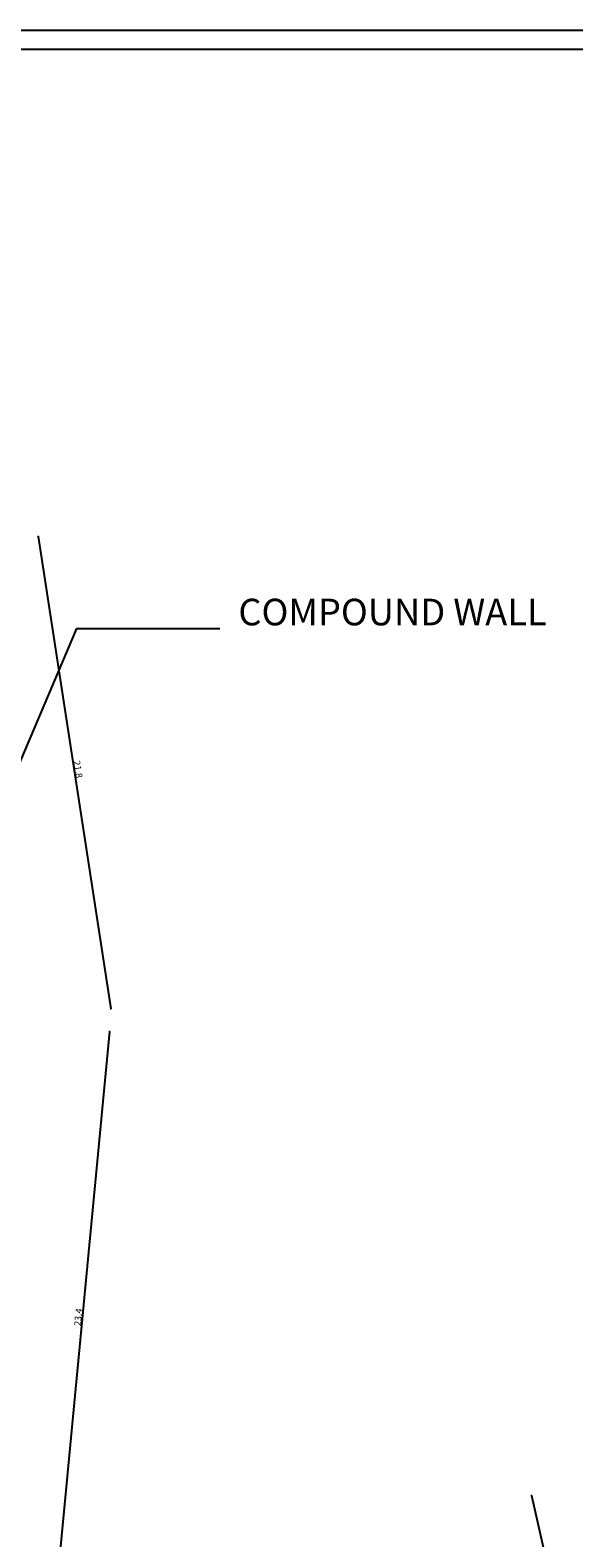
# Model space of a CAD drawing. Units: metres. Extents: x 38 to 510, y 34 to 487.
# Drawn here: x 129 to 153, y 419 to 487 of the extents above; entities that cross this region are included whole.
import ezdxf

# ---------------------------------------------------------------- set-up
doc = ezdxf.new("R2010")
doc.units = ezdxf.units.M
for name, color, linetype in [('EL', 8, 'Continuous'), ('TEXT-1', 204, 'Continuous'), ('TITLE', 222, 'Continuous')]:
    doc.layers.add(name, color=color, linetype=linetype)
doc.styles.add('DU', font='dutchb.ttf', dxfattribs={"width": 0.8})
doc.styles.add('rs', font='romans.shx', dxfattribs={"height": 300})

msp = doc.modelspace()

# ---------------------------------------------------------------- linework, layer by layer
at = {"color": 0, "linetype": 'ByBlock', "lineweight": -2}
for p, q in [((129.30076, 463.80258), (129.26654, 463.82767)), ((132.54154, 442.54467), (132.57576, 442.51958)), ((132.50772, 441.48747), (132.4807, 441.52018)), ((151.5474, 420.57961), (151.51147, 420.60217))]:
    msp.add_line(p, q, dxfattribs=at)
msp.add_lwpolyline([(127.22528, 450.73669), (131.03022, 459.67109), (137.47571, 459.67109)])
at = {"layer": 'EL'}
for p, q in [((129.28365, 463.81513), (132.55865, 442.53213)), ((132.49421, 441.50383), (130.22105, 417.65989)), ((151.52944, 420.59089), (154.69844, 406.71889))]:
    msp.add_line(p, q, dxfattribs=at)
at = {"layer": 'TITLE', "color": 12}
msp.add_line((37.72057, 486.63824), (509.66477, 486.63824), dxfattribs=at)
at = {"layer": 'TITLE'}
msp.add_line((38.57931, 485.7795), (508.80603, 485.7795), dxfattribs=at)

# ---------------------------------------------------------------- texts
at = {"layer": 'EL', "color": 4, "char_height": 0.3, "attachment_point": 5, "style": 'rs'}
for s, insert, rotation in [('\\A1;21.8', (131.0804, 453.32221), 278.7479829), ('\\A1;23.4', (131.08565, 428.62562), 84.5541614)]:
    msp.add_mtext(s, dxfattribs=dict(at, insert=insert, rotation=rotation))
at = {"layer": 'TEXT-1', "color": 174, "style": 'DU'}
msp.add_text('COMPOUND WALL', height=1.2, dxfattribs=at).set_placement((138.31056, 459.80987))

doc.saveas('drawing.dxf')
